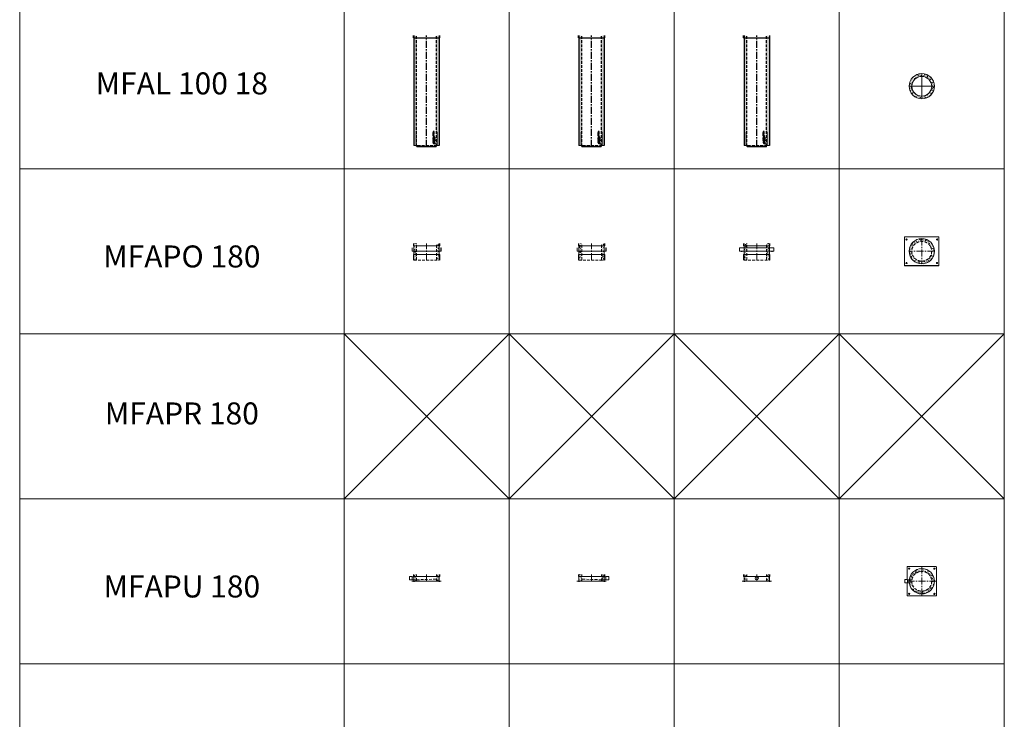
# Model space of a CAD drawing. Units: inches. Extents: x 329 to 145252, y 4 to 168462.
# Drawn here: x 39668 to 48616, y 136934 to 143294 of the extents above; entities that cross this region are included whole.
import ezdxf

# ---------------------------------------------------------------- set-up
doc = ezdxf.new("R2010")
doc.units = ezdxf.units.IN
doc.header["$MEASUREMENT"] = 0
for name, pattern in [('AM_ISO08W050x2', [9, 6, -0.75, 1.5, -0.75]), ('CENTER', [2, 1.25, -0.25, 0.25, -0.25]), ('HIDDEN', [0.375, 0.25, -0.125])]:
    doc.linetypes.add(name, pattern=pattern)
for name, color, linetype, lineweight in [('Z-BORDER ONTOP', 7, 'Continuous', 25), ('Z-PART ONTOP', 3, 'Continuous', 25), ('Z-TEXT ONTOP', 9, 'Continuous', 25)]:
    doc.layers.add(name, color=color, linetype=linetype, lineweight=lineweight)
doc.styles.add('ONTOP A4(H)', font='arial.ttf', dxfattribs={"height": 3})
pattern_1 = [(50, (207350.71, 12063.147), (27.3277003, -2.3908628), [2.8575, -31.4325]), (355, (207350.71, 12063.147), (-5.286424, 28.6584964), [2.286, -25.146]), (100.451, (207352.987, 12062.947), (22.0413752, 26.2675032), [2.4285, -26.7135]), (46.1842, (207350.71, 12070.767), (40.661856, -6.306349), [4.28625, -47.14875]), (96.6356, (207354.1, 12070.24), (35.610635, 37.1138334), [3.64275, -40.07025]), (351.184, (207350.71, 12070.767), (35.610691, 37.113768), [3.429, -37.719]), (21, (207354.52, 12068.862), (22.742232, -15.3398278), [2.8575, -31.4325]), (326, (207354.52, 12068.862), (9.2703043, 27.628195), [2.286, -25.146]), (71.4514, (207356.415, 12067.583), (32.0124736, 12.2884287), [2.4285, -26.7135]), (37.5, (207350.71, 12063.147), (0.4632905, 12.68325583), [0, -24.8412, 0, -25.527, 0, -25.24125]), (7.5, (207350.71, 12063.147), (10.0229494, 15.0270862), [0, -14.5542, 0, -24.2697, 0, -9.62025]), (327.5, (207342.214, 12063.147), (20.3385893, -0.8593116), [0, -9.525, 0, -29.718, 0, -39.4335]), (317.5, (207338.404, 12063.147), (22.2193772, 3.8139737), [0, -12.3825, 0, -19.7358, 0, -28.0035])]
pattern_2 = [(50, (207350.71, 12386.07), (27.3277003, -2.3908628), [2.8575, -31.4325]), (355, (207350.71, 12386.07), (-5.286424, 28.6584964), [2.286, -25.146]), (100.451, (207352.987, 12385.87), (22.0413752, 26.2675032), [2.4285, -26.7135]), (46.1842, (207350.71, 12393.69), (40.661856, -6.306349), [4.28625, -47.14875]), (96.6356, (207354.1, 12393.165), (35.610635, 37.1138334), [3.64275, -40.07025]), (351.184, (207350.71, 12393.69), (35.610691, 37.113768), [3.429, -37.719]), (21, (207354.52, 12391.785), (22.742232, -15.3398278), [2.8575, -31.4325]), (326, (207354.52, 12391.785), (9.2703043, 27.628195), [2.286, -25.146]), (71.4514, (207356.415, 12390.507), (32.0124736, 12.2884287), [2.4285, -26.7135]), (37.5, (207350.71, 12386.07), (0.4632905, 12.68325583), [0, -24.8412, 0, -25.527, 0, -25.24125]), (7.5, (207350.71, 12386.07), (10.0229494, 15.0270862), [0, -14.5542, 0, -24.2697, 0, -9.62025]), (327.5, (207342.214, 12386.07), (20.3385893, -0.8593116), [0, -9.525, 0, -29.718, 0, -39.4335]), (317.5, (207338.404, 12386.07), (22.2193772, 3.8139737), [0, -12.3825, 0, -19.7358, 0, -28.0035])]
pattern_3 = [(50, (206443.66, 2382.577), (27.3277003, -2.3908628), [2.8575, -31.4325]), (355, (206443.66, 2382.577), (-5.286424, 28.6584964), [2.286, -25.146]), (100.451, (206445.938, 2382.377), (22.0413752, 26.2675032), [2.4285, -26.7135]), (46.1842, (206443.66, 2390.197), (40.661856, -6.306349), [4.28625, -47.14875]), (96.6356, (206447.05, 2389.67), (35.610635, 37.1138334), [3.64275, -40.07025]), (351.184, (206443.66, 2390.197), (35.610691, 37.113768), [3.429, -37.719]), (21, (206447.47, 2388.292), (22.742232, -15.3398278), [2.8575, -31.4325]), (326, (206447.47, 2388.292), (9.2703043, 27.628195), [2.286, -25.146]), (71.4514, (206449.366, 2387.013), (32.0124736, 12.2884287), [2.4285, -26.7135]), (37.5, (206443.66, 2382.577), (0.4632905, 12.68325583), [0, -24.8412, 0, -25.527, 0, -25.24125]), (7.5, (206443.66, 2382.577), (10.0229494, 15.0270862), [0, -14.5542, 0, -24.2697, 0, -9.62025]), (327.5, (206435.164, 2382.577), (20.3385893, -0.8593116), [0, -9.525, 0, -29.718, 0, -39.4335]), (317.5, (206431.354, 2382.577), (22.2193772, 3.8139737), [0, -12.3825, 0, -19.7358, 0, -28.0035])]
pattern_4 = [(50, (206443.66, 2382.577), (27.3277003, -2.3908628), [2.8575, -31.4325]), (355, (206443.66, 2382.577), (-5.286424, 28.6584964), [2.286, -25.146]), (100.451, (206445.938, 2382.377), (22.0413752, 26.2675032), [2.4285, -26.7135]), (46.1842, (206443.66, 2390.197), (40.661856, -6.306349), [4.28625, -47.14875]), (96.6356, (206447.05, 2389.67), (35.610635, 37.1138334), [3.64275, -40.07025]), (351.184, (206443.66, 2390.197), (35.610691, 37.113768), [3.429, -37.719]), (21, (206447.47, 2388.292), (22.742232, -15.3398278), [2.8575, -31.4325]), (326, (206447.47, 2388.292), (9.2703043, 27.628195), [2.286, -25.146]), (71.4514, (206449.366, 2387.013), (32.0124736, 12.2884287), [2.4285, -26.7135]), (37.5, (206443.66, 2382.577), (0.4632905, 12.68325583), [0, -24.8412, 0, -25.527, 0, -25.24125]), (7.5, (206443.66, 2382.577), (10.0229494, 15.0270862), [0, -14.5542, 0, -24.2697, 0, -9.62025]), (327.5, (206435.164, 2382.577), (20.3385893, -0.8593116), [0, -9.525, 0, -29.718, 0, -39.4335]), (317.5, (206431.354, 2382.577), (22.2193772, 3.8139737), [0, -12.3825, 0, -19.7358, 0, -28.0035])]

# ---------------------------------------------------------------- blocks, each defined once
blk = doc.blocks.new('MFAPU 18 side')
at = {"lineweight": 5}
h = blk.add_hatch(dxfattribs=at)
h.set_pattern_fill('AR-CONC', color=0, scale=0.15, style=0)
h.set_pattern_definition(pattern_1)
h.paths.add_polyline_path([(-90, 62.5), (-115, 62.5), (-115, 42.5), (-90, 42.5)])
h.paths.add_polyline_path([(-90, 42.5), (-115, 42.5), (-115, 40.5), (-90, 40.5)])
h.paths.add_polyline_path([(-90, 40.5), (-115, 40.5), (-115, 13.5), (-90, 13.5)])
h.paths.add_polyline_path([(-90, 13.5), (-115, 13.5), (-115, 1.5), (-90, 1.5)])
h = blk.add_hatch(dxfattribs=at)
h.set_pattern_fill('AR-CONC', color=0, scale=0.15, style=0)
h.set_pattern_definition(pattern_1)
h.paths.add_polyline_path([(115, 62.5), (90, 62.5), (90, 42.5), (115, 42.5)])
h.paths.add_polyline_path([(115, 42.5), (90, 42.5), (90, 1.5), (115, 1.5)])
at = {"color": 0, "lineweight": 5}
for p, q in [((-130, 42), (-155, 42)), ((-155, 42), (-155, 12)), ((-155, 12), (-130, 12)), ((-133, 1.5), (133, 1.5)), ((-133, 1.5), (-133, 0)), ((133, 0), (-133, 0)), ((-130, 12), (-130, 42)), ((-90, 40.5), (-130, 40.5)), ((-130, 40.5), (-130, 13.5)), ((-90, 13.5), (-130, 13.5)), ((-120, 42.5), (-120, 62.5)), ((-120, 42.5), (120, 42.5)), ((-115, 62.5), (-115, 1.5)), ((115, 62.5), (115, 1.5)), ((120, 42.5), (120, 62.5)), ((133, 1.5), (133, 0))]:
    blk.add_line(p, q, dxfattribs=at)
at = {"color": 0, "linetype": 'AM_ISO08W050x2'}
for p, q in [((-115, 4.5), (-115, -4.3)), ((115, 4.5), (115, -4.3))]:
    blk.add_line(p, q, dxfattribs=at)
at = {"color": 0, "linetype": 'HIDDEN', "lineweight": 5, "ltscale": 100}
for p, q in [((-90, 1.5), (-90, 62.5)), ((-90, 13.5), (90, 19.8)), ((90, 1.5), (90, 62.5))]:
    blk.add_line(p, q, dxfattribs=at)
at = {"color": 0, "linetype": 'CENTER', "lineweight": 5, "ltscale": 50}
blk.add_line((0, 1.5), (0, 62.5), dxfattribs=at)
blk = doc.blocks.new('MFAPU 18 front')
at = {"lineweight": 5}
h = blk.add_hatch(dxfattribs=at)
h.set_pattern_fill('AR-CONC', color=0, scale=0.15, style=0)
h.set_pattern_definition(pattern_1)
h.paths.add_polyline_path([(-90, 62.5), (-115, 62.5), (-115, 42.5), (-90, 42.5)])
h.paths.add_polyline_path([(-90, 42.5), (-115, 42.5), (-115, 40.5), (-90, 40.5)])
h.paths.add_polyline_path([(-90, 40.5), (-115, 40.5), (-115, 13.5), (-90, 13.5)])
h.paths.add_polyline_path([(-90, 13.5), (-115, 13.5), (-115, 1.5), (-90, 1.5)])
h = blk.add_hatch(dxfattribs=at)
h.set_pattern_fill('AR-CONC', color=0, scale=0.15, style=0)
h.set_pattern_definition(pattern_1)
h.paths.add_polyline_path([(115, 62.5), (90, 62.5), (90, 42.5), (115, 42.5)])
h.paths.add_polyline_path([(115, 42.5), (90, 42.5), (90, 1.5), (115, 1.5)])
at = {"color": 0, "lineweight": 5}
for p, q in [((-133, 1.5), (133, 1.5)), ((-133, 1.5), (-133, 0)), ((133, 0), (-133, 0)), ((-120, 42.5), (-120, 62.5)), ((-120, 42.5), (120, 42.5)), ((-115, 62.5), (-115, 1.5)), ((115, 62.5), (115, 1.5)), ((120, 42.5), (120, 62.5)), ((133, 1.5), (133, 0))]:
    blk.add_line(p, q, dxfattribs=at)
at = {"color": 0, "linetype": 'AM_ISO08W050x2'}
for p, q in [((-115, 4.5), (-115, -4.3)), ((115, 4.5), (115, -4.3))]:
    blk.add_line(p, q, dxfattribs=at)
at = {"color": 0, "linetype": 'HIDDEN', "lineweight": 5, "ltscale": 100}
for p, q in [((-90, 1.5), (-90, 62.5)), ((90, 1.5), (90, 62.5))]:
    blk.add_line(p, q, dxfattribs=at)
at = {"color": 0, "linetype": 'CENTER', "lineweight": 5, "ltscale": 50}
blk.add_line((0, 1.5), (0, 62.5), dxfattribs=at)
at = {"color": 0, "lineweight": 5}
for radius in [15, 13.5]:
    blk.add_circle((0, 27), radius, dxfattribs=at)
blk = doc.blocks.new('MFAPU 18 top')
at = {"lineweight": 5}
h = blk.add_hatch(dxfattribs=at)
h.set_pattern_fill('AR-CONC', color=0, scale=0.15, style=0)
h.set_pattern_definition(pattern_2)
h.paths.add_polyline_path([(0, 90), (0, 115, 0.380156), (-114.2, 13.5), (-89, 13.5, -0.37077)])
h.paths.add_polyline_path([(-114.2, 13.5, 0.029424), (-115, 0), (-90, 0, -0.03766), (-89, 13.5)])
h.paths.add_polyline_path([(-115, 0, 0.029424), (-114.2, -13.5), (-89, -13.5, -0.03766), (-90, 0)])
h.paths.add_polyline_path([(-89, -13.5), (-114.2, -13.5, 0.380156), (0, -115), (0, -90, -0.37077)])
h.paths.add_polyline_path([(115, 0), (90, 0, -0.414214), (0, -90), (0, -115, 0.414214)])
h.paths.add_polyline_path([(90, 0), (115, 0, 0.414214), (0, 115), (0, 90, -0.414214)])
at = {"color": 0, "linetype": 'AM_ISO08W050x2'}
for p, q in [((-115, 115), (-118.4, 115)), ((-115, 115), (-115, 118.4)), ((-115, 115), (-111.6, 115)), ((-115, 115), (-115, 111.6)), ((115, 115), (111.6, 115)), ((115, 115), (115, 118.4)), ((115, 115), (118.4, 115)), ((115, 115), (115, 111.6)), ((-115, -115), (-118.4, -115)), ((-115, -115), (-115, -111.6)), ((-115, -115), (-111.6, -115)), ((-115, -115), (-115, -118.4)), ((115, -115), (111.6, -115)), ((115, -115), (115, -111.6)), ((115, -115), (118.4, -115)), ((115, -115), (115, -118.4))]:
    blk.add_line(p, q, dxfattribs=at)
at = {"color": 0, "linetype": 'CENTER', "lineweight": 5, "ltscale": 50}
for p, q in [((0, 133), (0, -133)), ((133, 0), (-140, 0))]:
    blk.add_line(p, q, dxfattribs=at)
at = {"color": 0, "lineweight": 5}
for p, q in [((-128.9, 15), (-153.9, 15)), ((-153.9, 15), (-153.9, -15)), ((-128.9, -15), (-128.9, 15)), ((-88.9, 13.5), (-128.9, 13.5)), ((-128.9, 13.5), (-128.9, -13.5)), ((-153.9, -15), (-128.9, -15)), ((-88.9, -13.5), (-128.9, -13.5))]:
    blk.add_line(p, q, dxfattribs=at)
blk.add_lwpolyline([(-133, 15), (-133, 130.5, -0.414214), (-130.5, 133), (130.5, 133, -0.414214), (133, 130.5), (133, -130.5, -0.414214), (130.5, -133), (-130.5, -133, -0.414214), (-133, -130.5), (-133, -15)], format="xyb", dxfattribs=at)
for centre, radius in [((-115, 115), 5.5), ((0, 0), 115), ((115, 115), 5.5), ((-115, -115), 5.5), ((115, -115), 5.5)]:
    blk.add_circle(centre, radius, dxfattribs=at)
at = {"color": 0, "linetype": 'HIDDEN', "lineweight": 5, "ltscale": 100}
blk.add_circle((0, 0), 90, dxfattribs=at)
blk = doc.blocks.new('MFAPO 18 side')
at = {"lineweight": 5}
h = blk.add_hatch(dxfattribs=at)
h.set_pattern_fill('AR-CONC', color=0, scale=0.15, style=0)
h.set_pattern_definition(pattern_3)
h.paths.add_polyline_path([(-90, 70), (-115, 70), (-115, 50), (-90, 50)])
h.paths.add_polyline_path([(-115, -80), (-90, -80), (-90, 50), (-115, 50)])
h = blk.add_hatch(dxfattribs=at)
h.set_pattern_fill('AR-CONC', color=0, scale=0.15, style=0)
h.set_pattern_definition(pattern_3)
h.paths.add_polyline_path([(115, 70), (90, 70), (90, 50), (115, 50)])
h.paths.add_polyline_path([(90, -80), (115, -80), (115, 50), (90, 50)])
at = {"color": 0, "lineweight": 5}
for p, q in [((-132, 0), (-132, 30)), ((-130.5, 30), (-132, 30)), ((132, 0), (-132, 0)), ((-130.5, 1.5), (-130.5, 30)), ((130.5, 1.5), (-130.5, 1.5)), ((-120, 50), (-120, 70)), ((-120, 50), (120, 50)), ((-115, 70), (-115, -80)), ((115, 70), (115, -80)), ((120, 50), (120, 70)), ((130.5, 1.5), (130.5, 30)), ((132, 30), (130.5, 30)), ((132, 0), (132, 30)), ((-120, -30), (120, -30)), ((-120, -30), (-120, -80)), ((120, -30), (120, -80))]:
    blk.add_line(p, q, dxfattribs=at)
at = {"color": 0}
for p, q in [((-107, 4.2), (-107, -4.2)), ((107, 4.2), (107, -4.2))]:
    blk.add_line(p, q, dxfattribs=at)
at = {"color": 0, "linetype": 'HIDDEN', "lineweight": 5, "ltscale": 100}
for p, q in [((-90, -80), (-90, 70)), ((90, -80), (90, 70)), ((-115, -80), (115, -80))]:
    blk.add_line(p, q, dxfattribs=at)
at = {"color": 0, "linetype": 'CENTER', "lineweight": 5, "ltscale": 50}
blk.add_line((0, -80), (0, 70), dxfattribs=at)
blk = doc.blocks.new('MFAPO 18 front')
at = {"lineweight": 5}
h = blk.add_hatch(dxfattribs=at)
h.set_pattern_fill('AR-CONC', color=0, scale=0.15, style=0)
h.set_pattern_definition(pattern_4)
h.paths.add_polyline_path([(-90, 70), (-115, 70), (-115, 50), (-90, 50)])
h.paths.add_polyline_path([(-115, -80), (-90, -80), (-90, 50), (-115, 50)])
h = blk.add_hatch(dxfattribs=at)
h.set_pattern_fill('AR-CONC', color=0, scale=0.15, style=0)
h.set_pattern_definition(pattern_4)
h.paths.add_polyline_path([(115, 70), (90, 70), (90, 50), (115, 50)])
h.paths.add_polyline_path([(90, -80), (115, -80), (115, 50), (90, 50)])
at = {"color": 0, "lineweight": 5}
for p, q in [((-156.5, 30), (156.5, 30)), ((-156.5, 0), (-156.5, 30)), ((-156.5, 0), (156.5, 0)), ((-120, 50), (-120, 70)), ((-120, 50), (120, 50)), ((-115, 70), (-115, -80)), ((115, 70), (115, -80)), ((120, 50), (120, 70)), ((156.5, 0), (156.5, 30)), ((-120, -30), (120, -30)), ((-120, -30), (-120, -80)), ((120, -30), (120, -80))]:
    blk.add_line(p, q, dxfattribs=at)
at = {"color": 0, "linetype": 'HIDDEN', "lineweight": 5, "ltscale": 100}
for p, q in [((-156.5, 1.5), (156.5, 1.5)), ((-90, -80), (-90, 70)), ((90, -80), (90, 70)), ((-115, -80), (115, -80))]:
    blk.add_line(p, q, dxfattribs=at)
at = {"color": 0}
for p, q in [((-138.5, 4.2), (-138.5, -4.2)), ((138.5, 4.2), (138.5, -4.2))]:
    blk.add_line(p, q, dxfattribs=at)
at = {"color": 0, "linetype": 'CENTER', "lineweight": 5, "ltscale": 50}
blk.add_line((0, -80), (0, 70), dxfattribs=at)
blk = doc.blocks.new('MFAPO 18 top')
at = {"lineweight": 5}
h = blk.add_hatch(dxfattribs=at)
h.set_pattern_fill('AR-CONC', color=0, scale=0.15, style=0)
h.set_pattern_definition(pattern_2)
h.paths.add_polyline_path([(0, 90), (0, 115, 0.380156), (-114.2, 13.5), (-89, 13.5, -0.37077)])
h.paths.add_polyline_path([(-114.2, 13.5, 0.029424), (-115, 0), (-90, 0, -0.03766), (-89, 13.5)])
h.paths.add_polyline_path([(-115, 0, 0.029424), (-114.2, -13.5), (-89, -13.5, -0.03766), (-90, 0)])
h.paths.add_polyline_path([(-89, -13.5), (-114.2, -13.5, 0.380156), (0, -115), (0, -90, -0.37077)])
h.paths.add_polyline_path([(115, 0), (90, 0, -0.414214), (0, -90), (0, -115, 0.414214)])
h.paths.add_polyline_path([(90, 0), (115, 0, 0.414214), (0, 115), (0, 90, -0.414214)])
at = {"color": 0, "lineweight": 5}
for p, q in [((-156.5, 132), (156.5, 132)), ((-156.5, -132), (-156.5, 132)), ((-156.5, 130.5), (156.5, 130.5)), ((156.5, 132), (156.5, -132)), ((156.5, -130.5), (-156.5, -130.5)), ((156.5, -132), (-156.5, -132))]:
    blk.add_line(p, q, dxfattribs=at)
at = {"color": 0, "linetype": 'AM_ISO08W050x2'}
for p, q in [((-138.5, 107), (-141.9, 107)), ((-138.5, 107), (-138.5, 110.4)), ((-138.5, 107), (-135.1, 107)), ((-138.5, 107), (-138.5, 103.6)), ((138.5, 107), (135.1, 107)), ((138.5, 107), (138.5, 110.4)), ((138.5, 107), (141.9, 107)), ((138.5, 107), (138.5, 103.6)), ((-138.5, -107), (-141.9, -107)), ((-138.5, -107), (-138.5, -103.6)), ((-138.5, -107), (-135.1, -107)), ((-138.5, -107), (-138.5, -110.4)), ((138.5, -107), (135.1, -107)), ((138.5, -107), (138.5, -103.6)), ((138.5, -107), (141.9, -107)), ((138.5, -107), (138.5, -110.4))]:
    blk.add_line(p, q, dxfattribs=at)
at = {"color": 0, "linetype": 'CENTER', "lineweight": 5, "ltscale": 50}
for p, q in [((0, 115), (0, -115)), ((115, 0), (-115, 0))]:
    blk.add_line(p, q, dxfattribs=at)
at = {"color": 0, "lineweight": 5}
for centre, radius in [((-138.5, 107), 5.5), ((0, 0), 115), ((138.5, 107), 5.5), ((-138.5, -107), 5.5), ((138.5, -107), 5.5)]:
    blk.add_circle(centre, radius, dxfattribs=at)
at = {"color": 0, "linetype": 'HIDDEN', "lineweight": 5, "ltscale": 100}
blk.add_circle((0, 0), 90, dxfattribs=at)
blk = doc.blocks.new('MFAL 100 18 top')
at = {"lineweight": 5}
h = blk.add_hatch(dxfattribs=at)
h.set_pattern_fill('AR-CONC', color=0, scale=0.15, style=0)
h.set_pattern_definition([(50, (9410.133, 65678.906), (27.3277003, -2.3908628), [2.8575, -31.4325]), (355, (9410.133, 65678.906), (-5.286424, 28.6584964), [2.286, -25.146]), (100.451, (9412.41, 65678.707), (22.0413752, 26.2675032), [2.4285, -26.7135]), (46.1842, (9410.133, 65686.526), (40.661856, -6.306349), [4.28625, -47.14875]), (96.6356, (9413.52, 65686), (35.610635, 37.1138334), [3.64275, -40.07025]), (351.184, (9410.133, 65686.526), (35.610691, 37.113768), [3.429, -37.719]), (21, (9413.943, 65684.62), (22.742232, -15.3398278), [2.8575, -31.4325]), (326, (9413.943, 65684.62), (9.2703043, 27.628195), [2.286, -25.146]), (71.4514, (9415.838, 65683.342), (32.0124736, 12.2884287), [2.4285, -26.7135]), (37.5, (9410.133, 65678.906), (0.4632905, 12.68325583), [0, -24.8412, 0, -25.527, 0, -25.24125]), (7.5, (9410.133, 65678.906), (10.0229494, 15.0270862), [0, -14.5542, 0, -24.2697, 0, -9.62025]), (327.5, (9401.636, 65678.906), (20.3385893, -0.8593116), [0, -9.525, 0, -29.718, 0, -39.4335]), (317.5, (9397.826, 65678.906), (22.2193772, 3.8139737), [0, -12.3825, 0, -19.7358, 0, -28.0035])])
h.paths.add_polyline_path([(-197747.2, 65706.5), (-197747.2, 65731.5, 0.414214), (-197862.2, 65616.5), (-197837.2, 65616.5, -0.414214)])
h.paths.add_polyline_path([(-197837.2, 65616.5), (-197862.2, 65616.5, 0.414214), (-197747.2, 65501.5), (-197747.2, 65526.5, -0.414214)])
h.paths.add_polyline_path([(-197747.2, 65526.5), (-197747.2, 65501.5, 0.414214), (-197632.2, 65616.5), (-197657.2, 65616.5, -0.414214)])
h.paths.add_polyline_path([(-197747.2, 65731.5), (-197747.2, 65706.5, -0.414214), (-197657.2, 65616.5), (-197632.2, 65616.5, 0.414214)])
at = {"color": 0, "lineweight": 5, "ltscale": 50}
for p, q in [((-197747.2, 65731.5), (-197747.2, 65501.5)), ((-197632.2, 65616.5), (-197862.2, 65616.5))]:
    blk.add_line(p, q, dxfattribs=at)
at = {"color": 0, "lineweight": 5}
for radius in [115, 90]:
    blk.add_circle((-197747.2, 65616.5), radius, dxfattribs=at)
blk = doc.blocks.new('MFAL 100 18 side')
at = {"layer": 'Z-PART ONTOP', "lineweight": 5}
h = blk.add_hatch(dxfattribs=at)
h.set_pattern_fill('AR-CONC', color=3, scale=0.15)
h.set_pattern_definition([(50, (22869.408, 3e-11), (27.3277003, -2.3908628), [2.8575, -31.4325]), (355, (22869.408, 3e-11), (-5.2865132, 28.6585268), [2.286, -25.1460876]), (100.451445, (22871.686, -0.2), (22.041187, 26.2676628), [2.4285013, -26.7135367]), (46.1842, (22869.408, 7.62), (40.661856, -6.306349), [4.28625, -47.14875]), (96.635558, (22872.797, 7.094), (35.61062, 37.113919), [3.6427535, -40.070341]), (351.184151, (22869.41, 7.62), (35.61062, 37.113919), [3.428995, -37.71896]), (21, (22873.218, 5.715), (22.7421587, -15.3397797), [2.8575, -31.4325]), (326, (22873.218, 5.715), (9.2703043, 27.628195), [2.286, -25.146]), (71.451445, (22875.113, 4.437), (32.012463, 12.2884153), [2.4285013, -26.7134906]), (37.5, (22869.408, 3e-11), (0.4632905, 12.68325583), [0, -24.8412, 0, -25.527, 0, -25.24125]), (7.5, (22869.408, 3e-11), (10.0229494, 15.0270862), [0, -14.5542, 0, -24.2697, 0, -9.62025]), (327.5, (22860.912, 3e-11), (20.33858928, -0.8593116), [0, -9.525, 0, -29.718, 0, -39.4335]), (317.5, (22857.102, 3e-11), (22.2193772, 3.8139737), [0, -12.3825, 0, -19.7358, 0, -28.0035])])
h.paths.add_polyline_path([(-202362.2, 65076.7), (-202342.2, 65076.7), (-202342.2, 65196.7), (-202337.2, 65211.7), (-202337.2, 66076.7), (-202362.2, 66076.7)])
h = blk.add_hatch(dxfattribs=at)
h.set_pattern_fill('AR-CONC', color=3, scale=0.15)
h.set_pattern_definition([(50, (22919.408, 3e-11), (27.3277003, -2.3908628), [2.8575, -31.4325]), (355, (22919.408, 3e-11), (-5.2865132, 28.6585268), [2.286, -25.1460876]), (100.451445, (22921.686, -0.2), (22.041187, 26.2676628), [2.4285013, -26.7135367]), (46.1842, (22919.408, 7.62), (40.661856, -6.306349), [4.28625, -47.14875]), (96.635558, (22922.797, 7.094), (35.61062, 37.113919), [3.6427535, -40.070341]), (351.184151, (22919.41, 7.62), (35.61062, 37.113919), [3.428995, -37.71896]), (21, (22923.218, 5.715), (22.7421587, -15.3397797), [2.8575, -31.4325]), (326, (22923.218, 5.715), (9.2703043, 27.628195), [2.286, -25.146]), (71.451445, (22925.113, 4.437), (32.012463, 12.2884153), [2.4285013, -26.7134906]), (37.5, (22919.408, 3e-11), (0.4632905, 12.68325583), [0, -24.8412, 0, -25.527, 0, -25.24125]), (7.5, (22919.408, 3e-11), (10.0229494, 15.0270862), [0, -14.5542, 0, -24.2697, 0, -9.62025]), (327.5, (22910.912, 3e-11), (20.33858928, -0.8593116), [0, -9.525, 0, -29.718, 0, -39.4335]), (317.5, (22907.102, 3e-11), (22.2193772, 3.8139737), [0, -12.3825, 0, -19.7358, 0, -28.0035])])
h.paths.add_polyline_path([(-202132.2, 65076.7), (-202152.2, 65076.7), (-202152.2, 65196.7), (-202157.2, 65211.7), (-202157.2, 66076.7), (-202132.2, 66076.7)])
at = {"color": 3}
for p, q in [((-202367.2, 66056.7), (-202367.2, 66076.7)), ((-202367.2, 66056.7), (-202127.2, 66056.7)), ((-202362.2, 66076.7), (-202362.2, 65076.7)), ((-202132.2, 66076.7), (-202132.2, 65076.7)), ((-202127.2, 66056.7), (-202127.2, 66076.7))]:
    blk.add_line(p, q, dxfattribs=at)
at = {"color": 3, "linetype": 'HIDDEN', "ltscale": 100}
for p, q in [((-202337.2, 65071.7), (-202337.2, 66076.7)), ((-202157.2, 65071.7), (-202157.2, 66076.7)), ((-202327.2, 65076.7), (-202167.2, 65076.7))]:
    blk.add_line(p, q, dxfattribs=at)
at = {"color": 3, "linetype": 'CENTER', "ltscale": 50}
blk.add_line((-202247.2, 65066.7), (-202247.2, 66076.7), dxfattribs=at)
at = {"color": 3, "linetype": 'Continuous'}
for p, q in [((-202179.4, 65206.2), (-202188.1, 65204.9)), ((-202188.1, 65204.9), (-202188.1, 65202.7)), ((-202188.1, 65202.7), (-202183.5, 65200.8)), ((-202188.1, 65198.9), (-202183.5, 65200.8)), ((-202188.1, 65196.7), (-202188.1, 65198.9)), ((-202179.4, 65195.4), (-202188.1, 65196.7)), ((-202188.1, 65186.9), (-202188.1, 65190.3)), ((-202188.1, 65186.9), (-202179.4, 65186.9)), ((-202188.1, 65179.8), (-202188.1, 65184.7)), ((-202188.1, 65184.7), (-202186.2, 65184.7)), ((-202179.4, 65179.8), (-202188.1, 65179.8)), ((-202188.1, 65172.2), (-202188.1, 65178.1)), ((-202186.2, 65178.1), (-202188.1, 65178.1)), ((-202186.2, 65172.2), (-202188.1, 65172.2)), ((-202181.4, 65157.8), (-202188.1, 65157.8)), ((-202188.1, 65155.6), (-202188.1, 65157.8)), ((-202179.4, 65155.6), (-202188.1, 65155.6)), ((-202179.4, 65153.8), (-202188.1, 65150.5)), ((-202188.1, 65148.1), (-202188.1, 65150.5)), ((-202179.4, 65144.8), (-202188.1, 65148.1)), ((-202188.1, 65144.3), (-202186.2, 65144.3)), ((-202188.1, 65138.4), (-202188.1, 65144.3)), ((-202188.1, 65138.4), (-202186.2, 65138.4)), ((-202188.1, 65132.2), (-202188.1, 65137.1)), ((-202188.1, 65137.1), (-202186.2, 65137.1)), ((-202186.4, 65189.1), (-202186.4, 65189.6)), ((-202186.4, 65189.1), (-202184.2, 65189.1)), ((-202186.2, 65182.1), (-202186.2, 65184.7)), ((-202184.7, 65182.1), (-202186.2, 65182.1)), ((-202186.2, 65176.2), (-202186.2, 65178.1)), ((-202179.4, 65176.2), (-202186.2, 65176.2)), ((-202179.4, 65174.1), (-202186.2, 65174.1)), ((-202186.2, 65172.2), (-202186.2, 65174.1)), ((-202186.2, 65142.5), (-202186.2, 65144.3)), ((-202179.4, 65142.5), (-202186.2, 65142.5)), ((-202186.2, 65138.4), (-202186.2, 65140.3)), ((-202186.2, 65140.3), (-202179.4, 65140.3)), ((-202186.2, 65134.5), (-202186.2, 65137.1)), ((-202182.6, 65150.2), (-202185.4, 65149.3)), ((-202182.6, 65148.4), (-202185.4, 65149.3)), ((-202184.7, 65182.1), (-202184.7, 65184.6)), ((-202184.7, 65184.6), (-202182.8, 65184.6)), ((-202184.7, 65134.5), (-202184.7, 65137)), ((-202184.7, 65137), (-202182.8, 65137)), ((-202179.4, 65204), (-202184.3, 65203.3)), ((-202184.3, 65203.3), (-202179.4, 65201.2)), ((-202184.3, 65198.3), (-202179.4, 65200.4)), ((-202179.4, 65197.6), (-202184.3, 65198.3)), ((-202184.2, 65189.1), (-202184.2, 65189.6)), ((-202183, 65191.4), (-202179.4, 65194.1)), ((-202182.8, 65189.1), (-202179.4, 65191.3)), ((-202182.8, 65189.1), (-202179.4, 65189.1)), ((-202182.8, 65184.6), (-202182.8, 65182.1)), ((-202181.4, 65182.1), (-202182.8, 65182.1)), ((-202182.8, 65137), (-202182.8, 65134.5)), ((-202182.6, 65150.2), (-202182.6, 65149.3)), ((-202182.6, 65148.4), (-202182.6, 65149.3)), ((-202181.4, 65184.7), (-202179.4, 65184.7)), ((-202181.4, 65182.1), (-202181.4, 65184.7)), ((-202179.4, 65160.5), (-202181.4, 65160.5)), ((-202181.4, 65157.8), (-202181.4, 65160.5)), ((-202181.4, 65134.5), (-202181.4, 65137.1)), ((-202181.4, 65137.1), (-202179.4, 65137.1)), ((-202179.4, 65151.5), (-202181, 65150.9)), ((-202181, 65150.9), (-202181, 65149.3)), ((-202181, 65147.7), (-202181, 65149.3)), ((-202179.4, 65147.1), (-202181, 65147.7)), ((-202179.4, 65206.2), (-202179.4, 65204)), ((-202179.4, 65200.4), (-202179.4, 65201.2)), ((-202179.4, 65195.4), (-202179.4, 65197.6)), ((-202179.4, 65191.3), (-202179.4, 65194.1)), ((-202179.4, 65186.9), (-202179.4, 65189.1)), ((-202179.4, 65179.8), (-202179.4, 65184.7)), ((-202179.4, 65174.1), (-202179.4, 65176.2)), ((-202179.4, 65155.6), (-202179.4, 65160.5)), ((-202179.4, 65153.8), (-202179.4, 65151.5)), ((-202179.4, 65144.8), (-202179.4, 65147.1)), ((-202179.4, 65140.3), (-202179.4, 65142.5)), ((-202179.4, 65132.2), (-202179.4, 65137.1)), ((-202176.4, 65150.3), (-202176.4, 65151.7)), ((-202176.4, 65150.3), (-202169.6, 65150.3)), ((-202176.4, 65135.3), (-202176.4, 65140.8)), ((-202175.7, 65140.8), (-202176.4, 65140.8)), ((-202175.7, 65151), (-202175.7, 65151.8)), ((-202175.7, 65151), (-202173.4, 65151)), ((-202175.7, 65138.4), (-202175.7, 65140.8)), ((-202175.7, 65138.4), (-202169.6, 65138.4)), ((-202175.7, 65137.7), (-202169.6, 65137.7)), ((-202175.7, 65135.3), (-202175.7, 65137.7)), ((-202173.4, 65151), (-202173.4, 65151.8)), ((-202172.7, 65151), (-202172.7, 65151.7)), ((-202172.7, 65151), (-202169.6, 65151)), ((-202169.6, 65150.3), (-202169.6, 65151)), ((-202169.6, 65138.4), (-202169.6, 65137.7)), ((-202189.5, 65113.5), (-202189.5, 65106.3)), ((-202189.5, 65113.5), (-202182.3, 65113.5)), ((-202189.5, 65106.3), (-202189, 65106.3)), ((-202179.4, 65132.2), (-202188.1, 65132.2)), ((-202179.4, 65130.1), (-202188.1, 65128.8)), ((-202188.1, 65128.8), (-202188.1, 65126.6)), ((-202188.1, 65126.6), (-202183.5, 65124.7)), ((-202188.1, 65122.8), (-202183.5, 65124.7)), ((-202188.1, 65120.6), (-202188.1, 65122.8)), ((-202179.4, 65119.3), (-202188.1, 65120.6)), ((-202184.7, 65134.5), (-202186.2, 65134.5)), ((-202179.4, 65127.8), (-202184.3, 65127.2)), ((-202184.3, 65127.2), (-202179.4, 65125.1)), ((-202184.3, 65122.2), (-202179.4, 65124.2)), ((-202179.4, 65121.5), (-202184.3, 65122.2)), ((-202181.4, 65134.5), (-202182.8, 65134.5)), ((-202182.3, 65112.9), (-202182.3, 65113.5)), ((-202173.4, 65092.8), (-202180, 65103)), ((-202177.8, 65095.5), (-202179.6, 65099.3)), ((-202179.4, 65130.1), (-202179.4, 65127.8)), ((-202179.4, 65124.2), (-202179.4, 65125.1)), ((-202179.4, 65119.3), (-202179.4, 65121.5)), ((-202168.9, 65097.3), (-202179.1, 65104)), ((-202176.7, 65127.9), (-202171.4, 65133.1)), ((-202169.9, 65127.9), (-202176.7, 65127.9)), ((-202176.4, 65135.3), (-202175.7, 65135.3)), ((-202169.6, 65133.8), (-202176.4, 65133.8)), ((-202176.4, 65133.1), (-202176.4, 65133.8)), ((-202171.4, 65133.1), (-202176.4, 65133.1)), ((-202171.6, 65101.5), (-202175.4, 65103.4)), ((-202174.9, 65128.6), (-202169.6, 65133.8)), ((-202169.9, 65128.6), (-202174.9, 65128.6)), ((-202169.9, 65128.6), (-202169.9, 65127.9))]:
    blk.add_line(p, q, dxfattribs=at)
for centre, radius in [((-202183.8, 65166.4), 4.61), ((-202183.8, 65166.4), 2.45), ((-202173.2, 65145.1), 3.38), ((-202173.2, 65145.1), 2.66), ((-202173.2, 65122.7), 3.38), ((-202173.2, 65122.7), 2.66)]:
    blk.add_circle(centre, radius, dxfattribs=at)
for centre, radius, start, end in [((-202185.5, 65190.6), 2.62, 16.51813, 185.79119), ((-202174.6, 65151.9), 1.88, 354.94777, 185.05223), ((-202174.6, 65151.9), 1.16, 354.94777, 185.05223), ((-202182.3, 65106.3), 6.62, 90, 180), ((-202179.4, 65103.4), 8.06, 346.70882, 281.77684), ((-202179.4, 65103.4), 4.03, 0, 268.48566), ((-202179.4, 65103.4), 0.72, 56.70417, 213.29583), ((-202170.7, 65094.6), 3.24, 213.29583, 56.70417)]:
    blk.add_arc(centre, radius, start, end, dxfattribs=at)
blk.add_ellipse((-202185.3, 65189.6), major_axis=(0, 1.37), ratio=0.789474, start_param=4.712389, end_param=7.853982, dxfattribs=at)
at = {"layer": 'Z-PART ONTOP', "color": 3, "lineweight": 5}
for p, q in [((-202337.2, 65211.7), (-202342.2, 65196.7)), ((-202342.2, 65076.7), (-202342.2, 65196.7)), ((-202157.2, 65211.7), (-202152.2, 65196.7)), ((-202152.2, 65076.7), (-202152.2, 65196.7)), ((-202337.2, 65071.7), (-202157.2, 65071.7)), ((-202335.2, 65066.7), (-202337.2, 65071.7)), ((-202335.2, 65066.7), (-202159.2, 65066.7)), ((-202310.2, 65066.7), (-202310.2, 65066.7)), ((-202159.2, 65066.7), (-202157.2, 65071.7))]:
    blk.add_line(p, q, dxfattribs=at)
at = {"layer": 'Z-PART ONTOP', "lineweight": 5}
for p, q in [((-202327.2, 65076.7), (-202362.2, 65076.7)), ((-202167.2, 65076.7), (-202132.2, 65076.7))]:
    blk.add_line(p, q, dxfattribs=at)
blk = doc.blocks.new('MFAL 100 18 front')
at = {"layer": 'Z-PART ONTOP', "lineweight": 5}
h = blk.add_hatch(dxfattribs=at)
h.set_pattern_fill('AR-CONC', color=3, scale=0.15)
h.set_pattern_definition([(50, (25869.408, 3e-11), (27.3277003, -2.3908628), [2.8575, -31.4325]), (355, (25869.408, 3e-11), (-5.2865132, 28.6585268), [2.286, -25.1460876]), (100.451445, (25871.686, -0.2), (22.041187, 26.2676628), [2.4285013, -26.7135367]), (46.1842, (25869.408, 7.62), (40.661856, -6.306349), [4.28625, -47.14875]), (96.635558, (25872.797, 7.094), (35.61062, 37.113919), [3.6427535, -40.070341]), (351.184151, (25869.41, 7.62), (35.61062, 37.113919), [3.428995, -37.71896]), (21, (25873.218, 5.715), (22.7421587, -15.3397797), [2.8575, -31.4325]), (326, (25873.218, 5.715), (9.2703043, 27.628195), [2.286, -25.146]), (71.451445, (25875.113, 4.437), (32.012463, 12.2884153), [2.4285013, -26.7134906]), (37.5, (25869.408, 3e-11), (0.4632905, 12.68325583), [0, -24.8412, 0, -25.527, 0, -25.24125]), (7.5, (25869.408, 3e-11), (10.0229494, 15.0270862), [0, -14.5542, 0, -24.2697, 0, -9.62025]), (327.5, (25860.912, 3e-11), (20.33858928, -0.8593116), [0, -9.525, 0, -29.718, 0, -39.4335]), (317.5, (25857.102, 3e-11), (22.2193772, 3.8139737), [0, -12.3825, 0, -19.7358, 0, -28.0035])])
h.paths.add_polyline_path([(-199362.2, 65076.7), (-199342.2, 65076.7), (-199342.2, 65196.7), (-199337.2, 65211.7), (-199337.2, 66076.7), (-199362.2, 66076.7)])
h = blk.add_hatch(dxfattribs=at)
h.set_pattern_fill('AR-CONC', color=3, scale=0.15)
h.set_pattern_definition([(50, (25919.408, 3e-11), (27.3277003, -2.3908628), [2.8575, -31.4325]), (355, (25919.408, 3e-11), (-5.2865132, 28.6585268), [2.286, -25.1460876]), (100.451445, (25921.686, -0.2), (22.041187, 26.2676628), [2.4285013, -26.7135367]), (46.1842, (25919.408, 7.62), (40.661856, -6.306349), [4.28625, -47.14875]), (96.635558, (25922.797, 7.094), (35.61062, 37.113919), [3.6427535, -40.070341]), (351.184151, (25919.41, 7.62), (35.61062, 37.113919), [3.428995, -37.71896]), (21, (25923.218, 5.715), (22.7421587, -15.3397797), [2.8575, -31.4325]), (326, (25923.218, 5.715), (9.2703043, 27.628195), [2.286, -25.146]), (71.451445, (25925.113, 4.437), (32.012463, 12.2884153), [2.4285013, -26.7134906]), (37.5, (25919.408, 3e-11), (0.4632905, 12.68325583), [0, -24.8412, 0, -25.527, 0, -25.24125]), (7.5, (25919.408, 3e-11), (10.0229494, 15.0270862), [0, -14.5542, 0, -24.2697, 0, -9.62025]), (327.5, (25910.912, 3e-11), (20.33858928, -0.8593116), [0, -9.525, 0, -29.718, 0, -39.4335]), (317.5, (25907.102, 3e-11), (22.2193772, 3.8139737), [0, -12.3825, 0, -19.7358, 0, -28.0035])])
h.paths.add_polyline_path([(-199132.2, 65076.7), (-199152.2, 65076.7), (-199152.2, 65196.7), (-199157.2, 65211.7), (-199157.2, 66076.7), (-199132.2, 66076.7)])
at = {"color": 3}
for p, q in [((-199367.2, 66056.7), (-199367.2, 66076.7)), ((-199367.2, 66056.7), (-199127.2, 66056.7)), ((-199362.2, 66076.7), (-199362.2, 65076.7)), ((-199132.2, 66076.7), (-199132.2, 65076.7)), ((-199127.2, 66056.7), (-199127.2, 66076.7))]:
    blk.add_line(p, q, dxfattribs=at)
at = {"color": 3, "linetype": 'HIDDEN', "ltscale": 100}
for p, q in [((-199337.2, 65071.7), (-199337.2, 66076.7)), ((-199157.2, 65071.7), (-199157.2, 66076.7)), ((-199327.2, 65076.7), (-199167.2, 65076.7))]:
    blk.add_line(p, q, dxfattribs=at)
at = {"color": 3, "linetype": 'CENTER', "ltscale": 50}
blk.add_line((-199247.2, 65066.7), (-199247.2, 66076.7), dxfattribs=at)
at = {"color": 3, "linetype": 'Continuous'}
for p, q in [((-199179.4, 65206.2), (-199188.1, 65204.9)), ((-199188.1, 65204.9), (-199188.1, 65202.7)), ((-199188.1, 65202.7), (-199183.5, 65200.8)), ((-199188.1, 65198.9), (-199183.5, 65200.8)), ((-199188.1, 65196.7), (-199188.1, 65198.9)), ((-199179.4, 65195.4), (-199188.1, 65196.7)), ((-199188.1, 65186.9), (-199188.1, 65190.3)), ((-199188.1, 65186.9), (-199179.4, 65186.9)), ((-199188.1, 65179.8), (-199188.1, 65184.7)), ((-199188.1, 65184.7), (-199186.2, 65184.7)), ((-199179.4, 65179.8), (-199188.1, 65179.8)), ((-199188.1, 65172.2), (-199188.1, 65178.1)), ((-199186.2, 65178.1), (-199188.1, 65178.1)), ((-199186.2, 65172.2), (-199188.1, 65172.2)), ((-199181.4, 65157.8), (-199188.1, 65157.8)), ((-199188.1, 65155.6), (-199188.1, 65157.8)), ((-199179.4, 65155.6), (-199188.1, 65155.6)), ((-199179.4, 65153.8), (-199188.1, 65150.5)), ((-199188.1, 65148.1), (-199188.1, 65150.5)), ((-199179.4, 65144.8), (-199188.1, 65148.1)), ((-199188.1, 65144.3), (-199186.2, 65144.3)), ((-199188.1, 65138.4), (-199188.1, 65144.3)), ((-199188.1, 65138.4), (-199186.2, 65138.4)), ((-199188.1, 65132.2), (-199188.1, 65137.1)), ((-199188.1, 65137.1), (-199186.2, 65137.1)), ((-199186.4, 65189.1), (-199186.4, 65189.6)), ((-199186.4, 65189.1), (-199184.2, 65189.1)), ((-199186.2, 65182.1), (-199186.2, 65184.7)), ((-199184.7, 65182.1), (-199186.2, 65182.1)), ((-199186.2, 65176.2), (-199186.2, 65178.1)), ((-199179.4, 65176.2), (-199186.2, 65176.2)), ((-199179.4, 65174.1), (-199186.2, 65174.1)), ((-199186.2, 65172.2), (-199186.2, 65174.1)), ((-199186.2, 65142.5), (-199186.2, 65144.3)), ((-199179.4, 65142.5), (-199186.2, 65142.5)), ((-199186.2, 65138.4), (-199186.2, 65140.3)), ((-199186.2, 65140.3), (-199179.4, 65140.3)), ((-199186.2, 65134.5), (-199186.2, 65137.1)), ((-199182.6, 65150.2), (-199185.4, 65149.3)), ((-199182.6, 65148.4), (-199185.4, 65149.3)), ((-199184.7, 65182.1), (-199184.7, 65184.6)), ((-199184.7, 65184.6), (-199182.8, 65184.6)), ((-199184.7, 65134.5), (-199184.7, 65137)), ((-199184.7, 65137), (-199182.8, 65137)), ((-199179.4, 65204), (-199184.3, 65203.3)), ((-199184.3, 65203.3), (-199179.4, 65201.2)), ((-199184.3, 65198.3), (-199179.4, 65200.4)), ((-199179.4, 65197.6), (-199184.3, 65198.3)), ((-199184.2, 65189.1), (-199184.2, 65189.6)), ((-199183, 65191.4), (-199179.4, 65194.1)), ((-199182.8, 65189.1), (-199179.4, 65191.3)), ((-199182.8, 65189.1), (-199179.4, 65189.1)), ((-199182.8, 65184.6), (-199182.8, 65182.1)), ((-199181.4, 65182.1), (-199182.8, 65182.1)), ((-199182.8, 65137), (-199182.8, 65134.5)), ((-199182.6, 65150.2), (-199182.6, 65149.3)), ((-199182.6, 65148.4), (-199182.6, 65149.3)), ((-199181.4, 65184.7), (-199179.4, 65184.7)), ((-199181.4, 65182.1), (-199181.4, 65184.7)), ((-199179.4, 65160.5), (-199181.4, 65160.5)), ((-199181.4, 65157.8), (-199181.4, 65160.5)), ((-199181.4, 65134.5), (-199181.4, 65137.1)), ((-199181.4, 65137.1), (-199179.4, 65137.1)), ((-199179.4, 65151.5), (-199181, 65150.9)), ((-199181, 65150.9), (-199181, 65149.3)), ((-199181, 65147.7), (-199181, 65149.3)), ((-199179.4, 65147.1), (-199181, 65147.7)), ((-199179.4, 65206.2), (-199179.4, 65204)), ((-199179.4, 65200.4), (-199179.4, 65201.2)), ((-199179.4, 65195.4), (-199179.4, 65197.6)), ((-199179.4, 65191.3), (-199179.4, 65194.1)), ((-199179.4, 65186.9), (-199179.4, 65189.1)), ((-199179.4, 65179.8), (-199179.4, 65184.7)), ((-199179.4, 65174.1), (-199179.4, 65176.2)), ((-199179.4, 65155.6), (-199179.4, 65160.5)), ((-199179.4, 65153.8), (-199179.4, 65151.5)), ((-199179.4, 65144.8), (-199179.4, 65147.1)), ((-199179.4, 65140.3), (-199179.4, 65142.5)), ((-199179.4, 65132.2), (-199179.4, 65137.1)), ((-199176.4, 65150.3), (-199176.4, 65151.7)), ((-199176.4, 65150.3), (-199169.6, 65150.3)), ((-199176.4, 65135.3), (-199176.4, 65140.8)), ((-199175.7, 65140.8), (-199176.4, 65140.8)), ((-199175.7, 65151), (-199175.7, 65151.8)), ((-199175.7, 65151), (-199173.4, 65151)), ((-199175.7, 65138.4), (-199175.7, 65140.8)), ((-199175.7, 65138.4), (-199169.6, 65138.4)), ((-199175.7, 65137.7), (-199169.6, 65137.7)), ((-199175.7, 65135.3), (-199175.7, 65137.7)), ((-199173.4, 65151), (-199173.4, 65151.8)), ((-199172.7, 65151), (-199172.7, 65151.7)), ((-199172.7, 65151), (-199169.6, 65151)), ((-199169.6, 65150.3), (-199169.6, 65151)), ((-199169.6, 65138.4), (-199169.6, 65137.7)), ((-199189.5, 65113.5), (-199189.5, 65106.3)), ((-199189.5, 65113.5), (-199182.3, 65113.5)), ((-199189.5, 65106.3), (-199189, 65106.3)), ((-199179.4, 65132.2), (-199188.1, 65132.2)), ((-199179.4, 65130.1), (-199188.1, 65128.8)), ((-199188.1, 65128.8), (-199188.1, 65126.6)), ((-199188.1, 65126.6), (-199183.5, 65124.7)), ((-199188.1, 65122.8), (-199183.5, 65124.7)), ((-199188.1, 65120.6), (-199188.1, 65122.8)), ((-199179.4, 65119.3), (-199188.1, 65120.6)), ((-199184.7, 65134.5), (-199186.2, 65134.5)), ((-199179.4, 65127.8), (-199184.3, 65127.2)), ((-199184.3, 65127.2), (-199179.4, 65125.1)), ((-199184.3, 65122.2), (-199179.4, 65124.2)), ((-199179.4, 65121.5), (-199184.3, 65122.2)), ((-199181.4, 65134.5), (-199182.8, 65134.5)), ((-199182.3, 65112.9), (-199182.3, 65113.5)), ((-199173.4, 65092.8), (-199180, 65103)), ((-199177.8, 65095.5), (-199179.6, 65099.3)), ((-199179.4, 65130.1), (-199179.4, 65127.8)), ((-199179.4, 65124.2), (-199179.4, 65125.1)), ((-199179.4, 65119.3), (-199179.4, 65121.5)), ((-199168.9, 65097.3), (-199179.1, 65104)), ((-199176.7, 65127.9), (-199171.4, 65133.1)), ((-199169.9, 65127.9), (-199176.7, 65127.9)), ((-199176.4, 65135.3), (-199175.7, 65135.3)), ((-199169.6, 65133.8), (-199176.4, 65133.8)), ((-199176.4, 65133.1), (-199176.4, 65133.8)), ((-199171.4, 65133.1), (-199176.4, 65133.1)), ((-199171.6, 65101.5), (-199175.4, 65103.4)), ((-199174.9, 65128.6), (-199169.6, 65133.8)), ((-199169.9, 65128.6), (-199174.9, 65128.6)), ((-199169.9, 65128.6), (-199169.9, 65127.9))]:
    blk.add_line(p, q, dxfattribs=at)
for centre, radius in [((-199183.8, 65166.4), 4.61), ((-199183.8, 65166.4), 2.45), ((-199173.2, 65145.1), 3.38), ((-199173.2, 65145.1), 2.66), ((-199173.2, 65122.7), 3.38), ((-199173.2, 65122.7), 2.66)]:
    blk.add_circle(centre, radius, dxfattribs=at)
for centre, radius, start, end in [((-199185.5, 65190.6), 2.62, 16.51813, 185.79119), ((-199174.6, 65151.9), 1.88, 354.94777, 185.05223), ((-199174.6, 65151.9), 1.16, 354.94777, 185.05223), ((-199182.3, 65106.3), 6.62, 90, 180), ((-199179.4, 65103.4), 8.06, 346.70882, 281.77684), ((-199179.4, 65103.4), 4.03, 0, 268.48566), ((-199179.4, 65103.4), 0.72, 56.70417, 213.29583), ((-199170.7, 65094.6), 3.24, 213.29583, 56.70417)]:
    blk.add_arc(centre, radius, start, end, dxfattribs=at)
blk.add_ellipse((-199185.3, 65189.6), major_axis=(0, 1.37), ratio=0.789474, start_param=4.712389, end_param=7.853982, dxfattribs=at)
at = {"layer": 'Z-PART ONTOP', "color": 3, "lineweight": 5}
for p, q in [((-199337.2, 65211.7), (-199342.2, 65196.7)), ((-199342.2, 65076.7), (-199342.2, 65196.7)), ((-199157.2, 65211.7), (-199152.2, 65196.7)), ((-199152.2, 65076.7), (-199152.2, 65196.7)), ((-199337.2, 65071.7), (-199157.2, 65071.7)), ((-199335.2, 65066.7), (-199337.2, 65071.7)), ((-199335.2, 65066.7), (-199159.2, 65066.7)), ((-199310.2, 65066.7), (-199310.2, 65066.7)), ((-199159.2, 65066.7), (-199157.2, 65071.7))]:
    blk.add_line(p, q, dxfattribs=at)
at = {"layer": 'Z-PART ONTOP', "lineweight": 5}
for p, q in [((-199327.2, 65076.7), (-199362.2, 65076.7)), ((-199167.2, 65076.7), (-199132.2, 65076.7))]:
    blk.add_line(p, q, dxfattribs=at)

msp = doc.modelspace()

# ---------------------------------------------------------------- linework, layer by layer
at = {"layer": 'Z-BORDER ONTOP', "lineweight": 5}
for p, q in [((39668.4, 159938.8), (39668.4, 66938.8)), ((42615.6, 159938.8), (42615.6, 66938.8)), ((44115.6, 159938.8), (44115.6, 66938.8)), ((45615.6, 159938.8), (45615.6, 66938.8)), ((47115.6, 159938.8), (47115.6, 66938.8)), ((48615.6, 159938.8), (48615.6, 66938.8)), ((39668.4, 158438.8), (39668.4, 66938.8)), ((42615.6, 158438.8), (42615.6, 66938.8)), ((44115.6, 158438.8), (44115.6, 66938.8)), ((45615.6, 158438.8), (45615.6, 66938.8)), ((47115.6, 158438.8), (47115.6, 66938.8)), ((48615.6, 158438.8), (48615.6, 66938.8)), ((48615.6, 141938.8), (39668.4, 141938.8)), ((39668.4, 140438.8), (48615.6, 140438.8)), ((44115.6, 140438.8), (42615.6, 138938.8)), ((44115.6, 138938.8), (42615.6, 140438.8)), ((45615.6, 140438.8), (44115.6, 138938.8)), ((45615.6, 138938.8), (44115.6, 140438.8)), ((47115.6, 140438.8), (45615.6, 138938.8)), ((47115.6, 138938.8), (45615.6, 140438.8)), ((48615.6, 140438.8), (47115.6, 138938.8)), ((48615.6, 138938.8), (47115.6, 140438.8)), ((39668.4, 138938.8), (48615.6, 138938.8)), ((48615.6, 137438.8), (39668.4, 137438.8))]:
    msp.add_line(p, q, dxfattribs=at)

# ---------------------------------------------------------------- block references
at = {"layer": 'Z-PART ONTOP', "lineweight": 5}
for name, p in [('MFAL 100 18 side', (245612.8, 77072.3)), ('MFAL 100 18 side', (247112.8, 77072.3)), ('MFAL 100 18 front', (245612.8, 77072.3)), ('MFAL 100 18 top', (245612.8, 77072.3)), ('MFAPO 18 top', (47865.6, 141188.8)), ('MFAPO 18 side', (43365.6, 141188.8)), ('MFAPO 18 side', (44865.6, 141188.8)), ('MFAPO 18 front', (46365.6, 141188.8)), ('MFAPU 18 side', (43365.6, 138188.8)), ('MFAPU 18 front', (46365.6, 138188.8)), ('MFAPU 18 top', (47865.6, 138188.8))]:
    msp.add_blockref(name, p, dxfattribs=at)
at = {"layer": 'Z-PART ONTOP', "lineweight": 5, "xscale": -1}
msp.add_blockref('MFAPU 18 side', (44865.6, 138188.8), dxfattribs=at)

# ---------------------------------------------------------------- texts
at = {"layer": 'Z-TEXT ONTOP', "lineweight": 5, "char_height": 200, "width": 2947.204, "attachment_point": 5, "style": 'ONTOP A4(H)'}
for s, insert in [('MFAL 100 18', (41142, 142688.8)), ('MFAPO 180', (41142, 141115.7)), ('MFAPR 180', (41142, 139688.8)), ('MFAPU 180', (41142, 138115.7))]:
    msp.add_mtext(s, dxfattribs=dict(at, insert=insert))

doc.saveas('drawing.dxf')
